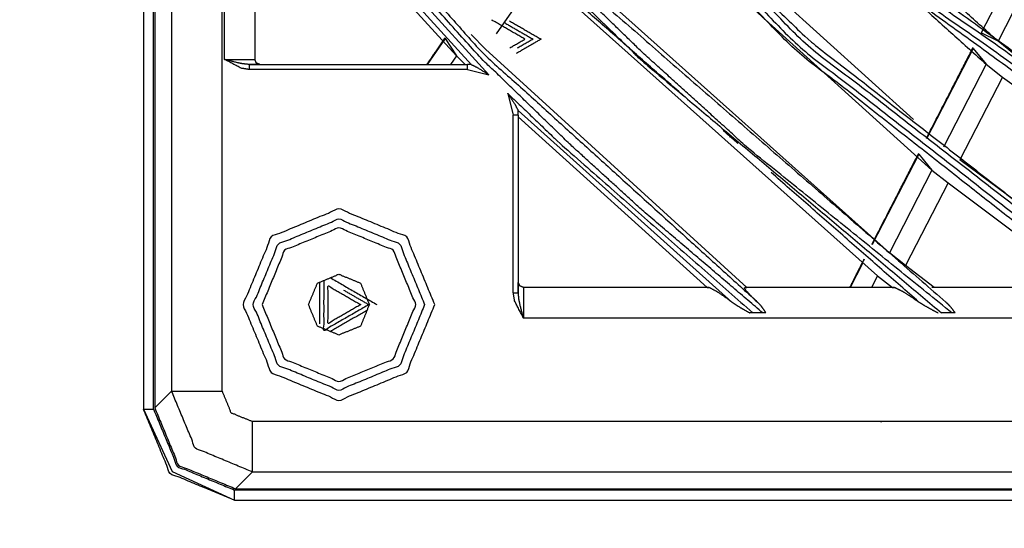
# Model space of a CAD drawing. Units: millimetres. Extents: x 0 to 10140, y 0 to 7232.
# Drawn here: x 1349 to 1446, y 3170 to 3220 of the extents above; entities that cross this region are included whole.
import ezdxf

# ---------------------------------------------------------------- set-up
doc = ezdxf.new("R2010")
doc.units = ezdxf.units.MM
doc.layers.add('LG-DIMENSION', color=7, linetype='Continuous')
doc.layers.add('LG-Product', color=3, linetype='Continuous')
doc.styles.add('LG-TEXT', font='arial_0.ttf')
doc.dimstyles.new('LG_DIM', dxfattribs={"dimtxt": 50, "dimasz": 50, "dimexe": 5, "dimexo": 10, "dimgap": 15, "dimtad": 1, "dimtoh": 1, "dimdec": 0, "dimzin": 0, "dimdsep": 46, "dimtxsty": 'LG-TEXT', "dimcen": 0.09, "dimclrd": 7, "dimclre": 7, "dimadec": 0, "dimazin": 0, "dimtfac": 1, "dimtdec": 0, "dimtofl": 0, "dimtmove": 0, "dimatfit": 0, "dimfxl": 30, "dimtolj": 1, "dimtzin": 0, "dimarcsym": 0})

# ---------------------------------------------------------------- blocks, each defined once
blk = doc.blocks.new('*D102')
at = {"layer": 'Defpoints', "color": 0, "lineweight": 70, "transparency": 16777216}
for p in [(1410.699, 4493.342), (1067.063, 3042.897), (1442.699, 3042.897)]:
    blk.add_point(p, dxfattribs=at)
at = {"layer": 'LG-DIMENSION', "color": 7, "lineweight": -2, "transparency": 16777216}
for p, q in [((1400.699, 4493.342), (1062.063, 4493.342)), ((1067.063, 4443.342), (1067.063, 3092.897)), ((1432.699, 3042.897), (1062.063, 3042.897))]:
    blk.add_line(p, q, dxfattribs=at)
at = {"layer": 'LG-DIMENSION', "color": 7, "lineweight": 70, "transparency": 16777216}
for points in [[(1058.73, 4443.342), (1075.397, 4443.342), (1067.063, 4493.342)], [(1058.73, 3092.897), (1075.397, 3092.897), (1067.063, 3042.897)]]:
    blk.add_solid(points, dxfattribs=at)
at = {"layer": 'LG-DIMENSION', "color": 0, "transparency": 16777216, "insert": (1026.535, 3768.119), "char_height": 50, "attachment_point": 5, "rotation": 90, "style": 'LG-TEXT'}
blk.add_mtext('\\A1;1450', dxfattribs=at)

msp = doc.modelspace()

# ---------------------------------------------------------------- linework, layer by layer
at = {"layer": 'LG-Product'}
for p, q in [((1361.199, 3771.846), (1361.199, 3181.846)), ((1362.199, 3181.846), (1362.199, 3771.846)), ((1362.33, 3771.745), (1362.33, 3181.946)), ((1363.987, 3770.088), (1363.987, 3183.603)), ((1369.199, 3243.59), (1395.292, 3214.829)), ((1369.199, 3216.346), (1369.199, 3243.59)), ((1372.199, 3238.689), (1372.199, 3216.346)), ((1372.199, 3238.495), (1392.088, 3216.706)), ((1393.589, 3215.826), (1373.464, 3237.94)), ((1437.181, 3210.404), (1408.296, 3236.597)), ((1406.846, 3234.503), (1439.004, 3205.425)), ((1448.457, 3227.906), (1443.866, 3218.973)), ((1434.81, 3197.266), (1401.628, 3226.969)), ((1449.743, 3226.318), (1445.537, 3218.135)), ((1400.18, 3224.878), (1396.016, 3218.865)), ((1400.18, 3224.878), (1433.646, 3195.001)), ((1445.537, 3218.135), (1443.866, 3218.973)), ((1390.989, 3218.403), (1389.218, 3215.846)), ((1390.989, 3218.403), (1392.088, 3216.706)), ((1394.969, 3217.353), (1393.536, 3218.797)), ((1447.128, 3216.854), (1445.537, 3218.135)), ((1420.748, 3193.846), (1394.969, 3217.353)), ((1443.077, 3217.439), (1438.493, 3208.52)), ((1443.077, 3217.439), (1444.37, 3215.864)), ((1392.088, 3216.706), (1391.492, 3215.846)), ((1392.088, 3216.706), (1392.941, 3215.846)), ((1371.648, 3215.846), (1393.199, 3215.846)), ((1393.199, 3215.346), (1371.648, 3215.346)), ((1393.573, 3215.832), (1393.199, 3215.846)), ((1393.199, 3215.346), (1395.292, 3214.829)), ((1393.573, 3215.832), (1393.589, 3215.826)), ((1444.37, 3215.864), (1440.17, 3207.693)), ((1444.37, 3215.864), (1445.962, 3214.586)), ((1445.962, 3214.586), (1441.767, 3206.425)), ((1445.962, 3214.586), (1475.001, 3193.846)), ((1397.15, 3212.999), (1397.699, 3210.846)), ((1398.173, 3211.311), (1398.179, 3211.295)), ((1419.264, 3192.406), (1398.173, 3211.311)), ((1398.199, 3210.846), (1398.179, 3211.295)), ((1398.199, 3210.846), (1398.199, 3193.295)), ((1398.199, 3210.667), (1416.848, 3193.846)), ((1437.705, 3206.987), (1433.127, 3198.081)), ((1437.705, 3206.987), (1439.004, 3205.425)), ((1458.752, 3193.846), (1441.767, 3206.425)), ((1439.004, 3205.425), (1434.81, 3197.266)), ((1439.004, 3205.425), (1440.603, 3204.16)), ((1440.603, 3204.16), (1436.413, 3196.01)), ((1440.603, 3204.16), (1454.4, 3193.846)), ((1436.413, 3196.01), (1434.81, 3197.266)), ((1432.205, 3196.287), (1430.95, 3193.846)), ((1439.22, 3193.846), (1436.413, 3196.01)), ((1433.646, 3195.001), (1433.052, 3193.846)), ((1433.646, 3195.001), (1435.123, 3193.846)), ((1417.042, 3193.846), (1398.699, 3193.846)), ((1435.327, 3193.846), (1420.552, 3193.846)), ((1433.052, 3193.846), (1430.95, 3193.846)), ((1435.123, 3193.846), (1433.052, 3193.846)), ((1454.617, 3193.846), (1439.014, 3193.846)), ((1421.352, 3191.328), (1421.047, 3191.328)), ((1422.328, 3191.328), (1421.352, 3191.328)), ((1422.635, 3191.328), (1422.328, 3191.328)), ((1440.986, 3191.328), (1439.959, 3191.328)), ((1441.309, 3191.328), (1440.986, 3191.328)), ((1362.33, 3181.946), (1363.987, 3183.603)), ((1361.199, 3181.846), (1364.042, 3175.689)), ((1364.042, 3175.689), (1370.199, 3172.846)), ((1371.956, 3175.633), (1370.3, 3173.977)), ((1371.956, 3175.633), (1938.441, 3175.633)), ((1940.199, 3173.846), (1370.199, 3173.846)), ((1370.3, 3173.977), (1940.098, 3173.977)), ((1370.199, 3172.846), (1940.199, 3172.846))]:
    msp.add_line(p, q, dxfattribs=at)
for points, knots in [([(1933.004, 3476.846), (1931.746, 3450.438), (1923.538, 3404.944), (1921.751, 3398.579), (1902.122, 3349.548), (1895.785, 3337.943), (1873.568, 3305.118), (1851.637, 3280.408), (1837.122, 3266.895), (1794.101, 3236.26), (1746.06, 3214.32), (1727.1, 3208.507), (1694.735, 3201.868), (1655.199, 3199.041), (1641.98, 3199.355), (1589.704, 3206.872), (1583.298, 3208.507), (1539.795, 3224.145), (1516.297, 3236.26), (1494.056, 3250.552), (1458.761, 3280.408), (1454.142, 3285.138), (1421.495, 3326.653), (1414.613, 3337.943), (1397.294, 3373.596), (1386.86, 3404.944), (1382.415, 3424.271), (1377.394, 3476.846), (1382.415, 3529.42), (1386.86, 3548.747), (1397.294, 3580.095), (1414.613, 3615.748), (1421.495, 3627.038), (1454.142, 3668.553), (1458.761, 3673.283), (1494.056, 3703.139), (1516.297, 3717.432), (1539.795, 3729.546), (1583.298, 3745.184), (1589.704, 3746.819), (1641.98, 3754.336), (1655.199, 3754.65), (1694.735, 3751.823), (1727.1, 3745.184), (1746.06, 3739.371), (1794.101, 3717.432), (1837.122, 3686.796), (1851.637, 3673.283), (1873.568, 3648.573), (1895.785, 3615.748), (1902.122, 3604.143), (1921.751, 3555.112), (1923.538, 3548.747), (1931.746, 3503.253), (1933.004, 3476.846)], [0, 0, 0.015161, 0.041671, 0.045462, 0.075749, 0.083331, 0.106061, 0.125008, 0.13638, 0.166667, 0.196953, 0.208326, 0.227272, 0.250002, 0.257585, 0.287871, 0.291663, 0.318173, 0.333333, 0.348494, 0.375004, 0.378795, 0.409082, 0.416665, 0.439395, 0.458341, 0.469713, 0.5, 0.530287, 0.541659, 0.560605, 0.583335, 0.590918, 0.621204, 0.624996, 0.651506, 0.666667, 0.681827, 0.708337, 0.712129, 0.742415, 0.749998, 0.772728, 0.791674, 0.803047, 0.833333, 0.86362, 0.874992, 0.893939, 0.916669, 0.924251, 0.954538, 0.958329, 0.984839, 1, 1]), ([(1377.89, 3476.846), (1382.902, 3424.365), (1397.754, 3373.78), (1421.912, 3326.921), (1454.501, 3285.481), (1494.344, 3250.957), (1540.001, 3224.597), (1589.821, 3207.354), (1642.004, 3199.851), (1694.664, 3202.36), (1745.898, 3214.789), (1793.853, 3236.689), (1836.797, 3267.27), (1873.178, 3305.425), (1901.681, 3349.775), (1921.275, 3398.719), (1931.252, 3450.486), (1931.252, 3503.205), (1921.275, 3554.972), (1901.681, 3603.916), (1873.178, 3648.266), (1836.797, 3686.421), (1793.853, 3717.002), (1745.898, 3738.902), (1694.664, 3751.332), (1642.004, 3753.84), (1589.821, 3746.337), (1540.001, 3729.094), (1494.344, 3702.734), (1454.501, 3668.21), (1421.912, 3626.77), (1397.754, 3579.911), (1382.902, 3529.327), (1377.89, 3476.846)], [0, 0, 0.030303, 0.060606, 0.090909, 0.121212, 0.151515, 0.181818, 0.212121, 0.242424, 0.272727, 0.30303, 0.333333, 0.363636, 0.393939, 0.424242, 0.454545, 0.484848, 0.515152, 0.545455, 0.575758, 0.606061, 0.636364, 0.666667, 0.69697, 0.727273, 0.757576, 0.787879, 0.818182, 0.848485, 0.878788, 0.909091, 0.939394, 0.969697, 1, 1]), ([(1379.008, 3476.846), (1383.999, 3529.115), (1398.792, 3579.495), (1422.852, 3626.166), (1455.31, 3667.439), (1494.992, 3701.824), (1540.465, 3728.078), (1590.084, 3745.252), (1642.057, 3752.724), (1694.505, 3750.226), (1745.532, 3737.847), (1793.295, 3716.034), (1836.066, 3685.577), (1872.3, 3647.576), (1900.688, 3603.404), (1920.203, 3554.658), (1930.14, 3503.099), (1930.14, 3450.592), (1920.203, 3399.033), (1900.688, 3350.287), (1872.3, 3306.115), (1836.066, 3268.114), (1793.295, 3237.657), (1745.532, 3215.844), (1694.505, 3203.465), (1642.057, 3200.967), (1590.084, 3208.44), (1540.465, 3225.613), (1494.992, 3251.867), (1455.31, 3286.252), (1422.852, 3327.525), (1398.792, 3374.196), (1383.999, 3424.576), (1379.008, 3476.846)], [0, 0, 0.030303, 0.060606, 0.090909, 0.121212, 0.151515, 0.181818, 0.212121, 0.242424, 0.272727, 0.30303, 0.333333, 0.363636, 0.393939, 0.424242, 0.454545, 0.484848, 0.515152, 0.545455, 0.575758, 0.606061, 0.636364, 0.666667, 0.69697, 0.727273, 0.757576, 0.787879, 0.818182, 0.848485, 0.878788, 0.909091, 0.939394, 0.969697, 1, 1]), ([(1921.504, 3476.846), (1920.298, 3451.532), (1919.023, 3440.584), (1910.717, 3401.819), (1899.457, 3370.749), (1891.9, 3354.818), (1864.529, 3312.227), (1861.774, 3308.784), (1829.591, 3275.586), (1808.772, 3259.283), (1788.351, 3246.219), (1744.379, 3225.917), (1742.299, 3225.187), (1693.098, 3213.251), (1673.372, 3211.162), (1642.528, 3210.842), (1601.018, 3216.111), (1592.415, 3218.047), (1544.572, 3234.606), (1532.681, 3240.398), (1500.727, 3259.92), (1473.432, 3282.22), (1462.465, 3293.074), (1431.169, 3332.87), (1427.663, 3338.478), (1407.97, 3377.87), (1398.769, 3404.997), (1393.707, 3426.447), (1388.894, 3476.846), (1393.707, 3527.244), (1398.769, 3548.694), (1407.97, 3575.821), (1427.663, 3615.213), (1431.169, 3620.821), (1462.465, 3660.617), (1473.432, 3671.471), (1500.727, 3693.771), (1532.681, 3713.294), (1544.572, 3719.085), (1592.415, 3735.644), (1601.018, 3737.58), (1642.528, 3742.849), (1673.372, 3742.529), (1693.098, 3740.44), (1742.299, 3728.504), (1744.379, 3727.774), (1788.351, 3707.472), (1808.772, 3694.409), (1829.591, 3678.105), (1861.774, 3644.907), (1864.529, 3641.464), (1891.9, 3598.873), (1899.457, 3582.942), (1910.717, 3551.872), (1919.023, 3513.107), (1920.298, 3502.159), (1921.504, 3476.846)], [0, 0, 0.01516, 0.021754, 0.04547, 0.065239, 0.075787, 0.106073, 0.10871, 0.13637, 0.152189, 0.16669, 0.195663, 0.196982, 0.227268, 0.239134, 0.257587, 0.282618, 0.287893, 0.318179, 0.326091, 0.348491, 0.369576, 0.378806, 0.409092, 0.413049, 0.439394, 0.45653, 0.469714, 0.5, 0.530286, 0.54347, 0.560606, 0.586951, 0.590908, 0.621194, 0.630424, 0.651509, 0.673909, 0.681821, 0.712107, 0.717382, 0.742413, 0.760866, 0.772732, 0.803018, 0.804337, 0.83331, 0.847811, 0.86363, 0.89129, 0.893927, 0.924213, 0.934761, 0.95453, 0.978246, 0.98484, 1, 1]), ([(1389.39, 3476.846), (1394.194, 3426.541), (1408.431, 3378.054), (1431.586, 3333.139), (1462.824, 3293.417), (1501.015, 3260.324), (1544.778, 3235.058), (1592.532, 3218.53), (1642.551, 3211.338), (1693.027, 3213.742), (1742.136, 3225.656), (1788.103, 3246.649), (1829.267, 3275.961), (1864.139, 3312.534), (1891.459, 3355.045), (1910.24, 3401.959), (1919.804, 3451.579), (1919.804, 3502.112), (1910.24, 3551.732), (1891.459, 3598.646), (1864.139, 3641.158), (1829.267, 3677.73), (1788.103, 3707.043), (1742.136, 3728.035), (1693.027, 3739.949), (1642.551, 3742.353), (1592.532, 3735.161), (1544.778, 3718.634), (1501.015, 3693.367), (1462.824, 3660.274), (1431.586, 3620.553), (1408.431, 3575.637), (1394.194, 3527.15), (1389.39, 3476.846)], [0, 0, 0.030303, 0.060606, 0.090909, 0.121212, 0.151515, 0.181818, 0.212121, 0.242424, 0.272727, 0.30303, 0.333333, 0.363636, 0.393939, 0.424242, 0.454545, 0.484848, 0.515152, 0.545455, 0.575758, 0.606061, 0.636364, 0.666667, 0.69697, 0.727273, 0.757576, 0.787879, 0.818182, 0.848485, 0.878788, 0.909091, 0.939394, 0.969697, 1, 1]), ([(1390.508, 3476.846), (1395.291, 3526.939), (1409.468, 3575.221), (1432.526, 3619.948), (1463.633, 3659.503), (1501.663, 3692.457), (1545.242, 3717.617), (1592.795, 3734.076), (1642.604, 3741.237), (1692.868, 3738.843), (1741.771, 3726.979), (1787.545, 3706.075), (1828.535, 3676.886), (1863.26, 3640.467), (1890.466, 3598.134), (1909.168, 3551.418), (1918.692, 3502.006), (1918.692, 3451.685), (1909.168, 3402.273), (1890.466, 3355.557), (1863.26, 3313.224), (1828.535, 3276.805), (1787.545, 3247.616), (1741.771, 3226.712), (1692.868, 3214.848), (1642.604, 3212.454), (1592.795, 3219.615), (1545.242, 3236.074), (1501.663, 3261.234), (1463.633, 3294.188), (1432.526, 3333.743), (1409.468, 3378.47), (1395.291, 3426.752), (1390.508, 3476.846)], [0, 0, 0.030303, 0.060606, 0.090909, 0.121212, 0.151515, 0.181818, 0.212121, 0.242424, 0.272727, 0.30303, 0.333333, 0.363636, 0.393939, 0.424242, 0.454545, 0.484848, 0.515152, 0.545455, 0.575758, 0.606061, 0.636364, 0.666667, 0.69697, 0.727273, 0.757576, 0.787879, 0.818182, 0.848485, 0.878788, 0.909091, 0.939394, 0.969697, 1, 1]), ([(1617.915, 3191.328), (1595.921, 3195.072), (1574.282, 3200.507), (1551.349, 3208.284), (1529.151, 3217.959), (1507.844, 3229.466), (1487.579, 3242.722), (1468.499, 3257.634), (1450.74, 3274.097), (1434.428, 3291.993), (1419.676, 3311.197), (1406.591, 3331.573), (1395.263, 3352.976), (1385.774, 3375.255), (1378.191, 3398.252), (1369.199, 3443.465)], [0, 0, 0.05851, 0.117021, 0.180528, 0.244035, 0.307542, 0.371049, 0.434556, 0.498063, 0.561569, 0.625077, 0.688584, 0.75209, 0.815597, 0.879104, 1, 1]), ([(1369.199, 3438.504), (1373.773, 3413.086), (1380.601, 3388.178), (1390.068, 3362.952), (1401.847, 3338.719), (1415.835, 3315.69), (1431.91, 3294.067), (1449.932, 3274.037), (1469.743, 3255.775), (1491.171, 3239.441), (1514.03, 3225.176), (1538.119, 3213.106), (1563.229, 3203.336), (1588.053, 3196.208), (1613.414, 3191.328)], [0, 0, 0.069287, 0.138574, 0.210859, 0.283145, 0.35543, 0.427715, 0.5, 0.572285, 0.64457, 0.716855, 0.789141, 0.861426, 0.930713, 1, 1]), ([(1370.76, 3435.383), (1378.668, 3398.388), (1390.043, 3365.864), (1395.711, 3353.189), (1420.082, 3311.483), (1427.369, 3301.579), (1451.093, 3274.446), (1479.932, 3249.016), (1487.868, 3243.126), (1529.368, 3218.405), (1544.217, 3211.689), (1574.422, 3200.984), (1613.737, 3192.406)], [0, 0, 0.102793, 0.196413, 0.234139, 0.365391, 0.3988, 0.49673, 0.601205, 0.628057, 0.759308, 0.803591, 0.890663, 1, 1]), ([(1564.949, 3191.328), (1521.934, 3208.693), (1480.204, 3233.86), (1443.109, 3265.462), (1411.63, 3302.663), (1386.603, 3344.477), (1369.199, 3388.137)], [0, 0, 0.160893, 0.329914, 0.498936, 0.667957, 0.836979, 1, 1]), ([(1369.199, 3386.076), (1386.597, 3343.098), (1411.403, 3301.92), (1442.467, 3265.232), (1478.99, 3233.976), (1520.037, 3208.953), (1562.922, 3191.328)], [0, 0, 0.162675, 0.331337, 0.5, 0.668663, 0.837325, 1, 1]), ([(1558.104, 3192.406), (1553.893, 3194.177), (1548.826, 3196.308), (1536.587, 3201.456), (1519.813, 3208.51), (1496.967, 3221.315), (1478.699, 3233.574), (1442.115, 3264.882), (1411, 3301.631), (1399.668, 3318.614), (1386.153, 3342.877), (1370.76, 3379.75)], [0, 0, 0.016661, 0.03671, 0.085135, 0.151503, 0.247023, 0.327264, 0.502885, 0.678506, 0.75297, 0.854265, 1, 1]), ([(1532.055, 3191.328), (1491.254, 3212.636), (1452.623, 3240.948), (1418.798, 3274.858), (1390.582, 3313.559), (1369.199, 3354.827)], [0, 0, 0.194879, 0.397659, 0.60044, 0.80322, 1, 1]), ([(1369.199, 3353.263), (1390.471, 3312.565), (1418.405, 3274.367), (1451.801, 3240.841), (1489.89, 3212.759), (1530.505, 3191.328)], [0, 0, 0.196407, 0.398802, 0.601198, 0.803593, 1, 1]), ([(1370.76, 3352.465), (1391.004, 3313.82), (1409.857, 3286.625), (1419.175, 3275.18), (1452.946, 3241.325), (1464.978, 3231.504), (1491.516, 3213.057), (1530.818, 3192.406)], [0, 0, 0.188416, 0.331332, 0.395071, 0.601596, 0.668672, 0.808254, 1, 1]), ([(1526.854, 3192.406), (1489.627, 3212.338), (1463.025, 3230.985), (1451.478, 3240.465), (1418.028, 3274.045), (1409.338, 3284.672), (1390.05, 3312.303), (1370.76, 3348.5)], [0, 0, 0.187265, 0.331333, 0.39759, 0.607785, 0.668663, 0.818104, 1, 1]), ([(1505.371, 3191.328), (1464.597, 3216.77), (1426.961, 3249.083), (1394.727, 3286.786), (1369.199, 3327.941)], [0, 0, 0.245587, 0.499058, 0.752529, 1, 1]), ([(1369.199, 3326.61), (1394.528, 3286.011), (1426.396, 3248.775), (1463.531, 3216.787), (1504.048, 3191.328)], [0, 0, 0.247005, 0.5, 0.752994, 1, 1]), ([(1500.985, 3192.406), (1463.237, 3216.388), (1449.732, 3226.904), (1426.045, 3248.425), (1405.257, 3271.378), (1394.128, 3285.718), (1370.76, 3322.631)], [0, 0, 0.239604, 0.331306, 0.502768, 0.668683, 0.765935, 1, 1]), ([(1482.003, 3191.328), (1438.876, 3222.442), (1400.399, 3260.99), (1369.199, 3304.448)], [0, 0, 0.330014, 0.668007, 1, 1]), ([(1369.199, 3303.256), (1400.083, 3260.407), (1438.054, 3222.331), (1480.816, 3191.328)], [0, 0, 0.331337, 0.668662, 1, 1]), ([(1478.123, 3192.406), (1437.732, 3221.954), (1418.279, 3239.926), (1399.705, 3260.086), (1370.76, 3299.769)], [0, 0, 0.326964, 0.499995, 0.679093, 1, 1]), ([(1460.752, 3191.328), (1426.793, 3217.692), (1395.666, 3248.871), (1369.199, 3283.109)], [0, 0, 0.329877, 0.667941, 1, 1]), ([(1369.199, 3282.011), (1395.343, 3248.303), (1426.015, 3217.556), (1459.658, 3191.328)], [0, 0, 0.331336, 0.668664, 1, 1]), ([(1370.76, 3281.701), (1396.039, 3249.199), (1411.286, 3232.932), (1427.122, 3218.064), (1460.054, 3192.406)], [0, 0, 0.324368, 0.500003, 0.671123, 1, 1]), ([(1457.223, 3192.406), (1425.686, 3217.184), (1394.971, 3247.976), (1370.76, 3278.869)], [0, 0, 0.326468, 0.680497, 1, 1]), ([(1440.986, 3191.328), (1420.939, 3207.532), (1410.485, 3216.995), (1402.61, 3224.643), (1369.199, 3263.278)], [0, 0, 0.252882, 0.391213, 0.498912, 1, 1]), ([(1369.199, 3262.248), (1402.083, 3224.297), (1410.473, 3216.159), (1439.959, 3191.328)], [0, 0, 0.499889, 0.616254, 1, 1]), ([(1370.76, 3262.026), (1402.961, 3224.994), (1440.379, 3192.406)], [0, 0, 0.497239, 1, 1]), ([(1414.428, 3212.82), (1401.732, 3223.947), (1370.76, 3259.366)], [0, 0, 0.264058, 1, 1]), ([(1445.537, 3218.135), (1419.732, 3241.379), (1414.972, 3246.237)], [0, 0, 0.836226, 1, 1]), ([(1422.328, 3191.328), (1410.576, 3201.33), (1403.368, 3207.903), (1394.485, 3216.504), (1369.199, 3244.568)], [0, 0, 0.204861, 0.334366, 0.498518, 1, 1]), ([(1370.76, 3243.44), (1394.836, 3216.855), (1421.794, 3192.406)], [0, 0, 0.496364, 1, 1]), ([(1413.52, 3244.141), (1417.965, 3239.611), (1444.37, 3215.864)], [0, 0, 0.151602, 1, 1]), ([(1439.196, 3222.821), (1439.197, 3222.82), (1481.187, 3192.406)], [0, 0, 0.000034, 1, 1]), ([(1398.849, 3218.346), (1395.624, 3220.207), (1395.624, 3220.207)], [0, 0, 0.999979, 1, 1]), ([(1390.964, 3218.473), (1389.88, 3216.905), (1389.556, 3216.418), (1389.16, 3215.846)], [0, 0, 0.598024, 0.781586, 1, 1]), ([(1443.044, 3217.506), (1441.231, 3213.981), (1440.666, 3212.872), (1438.43, 3208.53)], [0, 0, 0.392737, 0.516109, 1, 1]), ([(1371.648, 3215.346), (1370.86, 3215.479), (1369.207, 3216.34), (1369.199, 3216.346)], [0, 0, 0.298971, 0.996269, 1, 1]), ([(1371.648, 3215.846), (1370.998, 3215.912), (1370.538, 3216.006), (1369.209, 3216.343), (1369.199, 3216.346)], [0, 0, 0.2675, 0.45724, 0.995914, 1, 1]), ([(1369.199, 3216.346), (1370.683, 3216.346), (1371.32, 3216.346), (1371.792, 3216.346), (1372.199, 3216.346)], [0, 0, 0.328464, 0.500084, 0.6657, 1, 1]), ([(1372.699, 3215.846), (1372.345, 3215.992), (1372.199, 3216.346)], [0, 0, 0.499974, 1, 1]), ([(1371.648, 3215.846), (1371.648, 3215.699), (1371.648, 3215.346)], [0, 0, 0.499974, 1, 1]), ([(1372.699, 3215.846), (1372.225, 3215.846), (1371.648, 3215.846)], [0, 0, 0.660129, 1, 1]), ([(1393.199, 3215.346), (1393.199, 3215.699), (1393.199, 3215.846)], [0, 0, 0.500026, 1, 1]), ([(1393.589, 3215.826), (1393.718, 3215.766), (1394.19, 3215.526), (1395.285, 3214.834), (1395.292, 3214.829)], [0, 0, 0.102846, 0.372797, 0.996016, 1, 1]), ([(1397.15, 3212.999), (1397.155, 3212.992), (1397.819, 3211.986), (1397.864, 3211.907), (1398.111, 3211.439), (1398.172, 3211.314), (1398.173, 3211.311)], [0, 0, 0.00397, 0.58305, 0.627172, 0.896857, 0.995167, 1, 1]), ([(1397.15, 3212.999), (1402.327, 3208.033), (1421.352, 3191.328)], [0, 0, 0.220782, 1, 1]), ([(1437.672, 3207.054), (1435.859, 3203.529), (1435.286, 3202.406), (1433.064, 3198.092)], [0, 0, 0.393344, 0.51847, 1, 1]), ([(1389.956, 3192.146), (1387.186, 3185.458), (1380.499, 3182.688), (1373.811, 3185.458), (1371.041, 3192.146), (1373.811, 3198.833), (1380.499, 3201.603), (1387.186, 3198.833), (1389.956, 3192.146)], [0, 0, 0.125, 0.249999, 0.375, 0.5, 0.625, 0.750001, 0.875, 1, 1]), ([(1388.957, 3192.146), (1386.48, 3198.126), (1380.499, 3200.604), (1374.518, 3198.126), (1372.041, 3192.146), (1374.518, 3186.165), (1380.499, 3183.687), (1386.48, 3186.165), (1388.957, 3192.146)], [0, 0, 0.125, 0.249999, 0.375001, 0.500001, 0.625, 0.750002, 0.875, 1, 1]), ([(1372.917, 3192.146), (1375.138, 3197.507), (1380.499, 3199.727), (1385.86, 3197.507), (1388.081, 3192.146), (1385.86, 3186.785), (1380.499, 3184.564), (1375.138, 3186.785), (1372.917, 3192.146)], [0, 0, 0.125, 0.250001, 0.375001, 0.5, 0.625, 0.749999, 0.875, 1, 1]), ([(1432.307, 3196.617), (1431.553, 3195.144), (1431.282, 3194.585), (1430.902, 3193.846)], [0, 0, 0.532497, 0.732586, 1, 1]), ([(1432.308, 3196.626), (1432.305, 3196.602), (1432.34, 3196.551)], [0, 0, 0.518189, 1, 1]), ([(1377.499, 3192.146), (1378.378, 3190.024), (1380.499, 3189.146), (1382.62, 3190.024), (1383.499, 3192.146), (1382.62, 3194.267), (1380.499, 3195.146), (1378.378, 3194.267), (1377.499, 3192.146)], [0, 0, 0.125001, 0.250002, 0.374997, 0.499998, 0.625001, 0.749996, 0.874997, 1, 1]), ([(1383.449, 3192.146), (1379.024, 3189.591), (1379.024, 3194.534)], [0, 0, 0.508254, 1, 1]), ([(1382.649, 3192.146), (1379.424, 3194.007), (1379.424, 3190.284), (1382.649, 3192.146)], [0, 0, 0.333333, 0.666668, 1, 1]), ([(1398.699, 3193.846), (1398.345, 3193.992), (1398.199, 3194.346)], [0, 0, 0.499974, 1, 1]), ([(1398.199, 3193.295), (1398.199, 3193.871), (1398.199, 3194.346)], [0, 0, 0.339853, 1, 1]), ([(1398.699, 3193.846), (1398.699, 3193.439), (1398.699, 3192.967), (1398.699, 3192.329), (1398.699, 3190.846)], [0, 0, 0.334303, 0.49992, 0.671535, 1, 1]), ([(1417.042, 3193.846), (1417.93, 3193.366), (1418.524, 3192.952), (1419.05, 3192.567), (1419.264, 3192.406)], [0, 0, 0.501936, 0.733975, 0.924631, 1, 1]), ([(1421.794, 3192.406), (1421.238, 3192.928), (1420.664, 3193.538), (1420.515, 3193.763), (1420.552, 3193.846)], [0, 0, 0.251253, 0.595993, 0.79473, 1, 1]), ([(1435.327, 3193.846), (1436.25, 3193.383), (1436.921, 3192.951), (1437.458, 3192.587), (1437.719, 3192.406)], [0, 0, 0.485438, 0.730715, 0.913412, 1, 1]), ([(1398.699, 3190.846), (1398.694, 3190.854), (1397.832, 3192.507), (1397.699, 3193.295)], [0, 0, 0.003746, 0.701015, 1, 1]), ([(1398.699, 3190.846), (1398.696, 3190.856), (1398.36, 3192.184), (1398.265, 3192.645), (1398.199, 3193.295)], [0, 0, 0.004101, 0.54276, 0.732479, 1, 1]), ([(1419.264, 3192.406), (1419.801, 3192.044), (1420.414, 3191.68), (1421.047, 3191.328)], [0, 0, 0.31692, 0.657642, 1, 1]), ([(1422.635, 3191.328), (1422.394, 3191.7), (1422.158, 3192.017), (1421.794, 3192.406)], [0, 0, 0.315038, 0.602058, 1, 1]), ([(1437.719, 3192.406), (1438.25, 3192.072), (1438.963, 3191.678), (1439.638, 3191.328)], [0, 0, 0.29049, 0.659267, 1, 1]), ([(1441.309, 3191.328), (1441.04, 3191.701), (1440.803, 3191.99), (1440.379, 3192.406)], [0, 0, 0.314708, 0.575837, 1, 1]), ([(1398.699, 3190.846), (1603.899, 3190.846), (1809.099, 3190.846), (1911.699, 3190.846)], [0, 0, 0.4, 0.8, 1, 1]), ([(1363.987, 3183.603), (1365.59, 3183.603), (1368.968, 3183.603)], [0, 0, 0.499997, 1, 1]), ([(1371.956, 3175.633), (1366.333, 3177.98), (1363.987, 3183.603)], [0, 0, 0.500001, 1, 1]), ([(1368.968, 3183.603), (1369.842, 3181.488), (1371.956, 3180.614)], [0, 0, 0.500004, 1, 1]), ([(1370.199, 3172.846), (1363.835, 3175.482), (1361.199, 3181.846)], [0, 0, 0.500001, 1, 1]), ([(1361.199, 3181.846), (1361.492, 3181.846), (1362.199, 3181.846)], [0, 0, 0.499974, 1, 1]), ([(1362.33, 3181.946), (1364.661, 3176.307), (1370.3, 3173.977)], [0, 0, 0.499999, 1, 1]), ([(1938.441, 3180.614), (1442.87, 3180.614), (1371.956, 3180.614)], [0, 0, 0.874817, 1, 1]), ([(1371.956, 3175.633), (1371.956, 3177.236), (1371.956, 3180.614)], [0, 0, 0.499995, 1, 1])]:
    msp.add_open_spline(points, degree=1, knots=knots, dxfattribs=at)
for points in [[(1368.968, 3183.603), (1368.968, 3243.873)], [(1396.796, 3219.992), (1399.649, 3218.346)], [(1397.33, 3220.146), (1400.449, 3218.346)], [(1397.368, 3217.49), (1398.849, 3218.346)], [(1400.449, 3218.346), (1397.98, 3216.92)], [(1399.649, 3218.346), (1398.083, 3217.441)], [(1398.199, 3210.846), (1398.052, 3210.846), (1397.699, 3210.846)], [(1397.699, 3193.295), (1397.699, 3210.846)], [(1419.874, 3208.046), (1418.427, 3209.315)], [(1437.719, 3192.406), (1423.15, 3205.175)], [(1379.657, 3194.797), (1384.249, 3192.146)], [(1378.624, 3190.248), (1378.624, 3194.369)], [(1416.848, 3193.846), (1417.042, 3193.846)], [(1420.552, 3193.846), (1420.748, 3193.846)], [(1435.123, 3193.846), (1435.327, 3193.846)], [(1380.955, 3193.585), (1383.449, 3192.146)], [(1397.699, 3193.295), (1398.052, 3193.295), (1398.199, 3193.295)], [(1383.263, 3191.576), (1379.657, 3189.494)], [(1362.199, 3181.846), (1364.542, 3176.189), (1370.199, 3173.846)], [(1370.199, 3172.846), (1370.199, 3173.138), (1370.199, 3173.846)]]:
    msp.add_open_spline(points, degree=1, dxfattribs=at)

# ---------------------------------------------------------------- dimensions: what is measured, and where the dimension line sits
at = {"layer": 'LG-DIMENSION'}
dim = msp.add_linear_dim(base=(1067.063, 3042.897), p1=(1410.699, 4493.342), p2=(1442.699, 3042.897), angle=90, dimstyle='LG_DIM', dxfattribs=at)
dim.commit()
dim.dimension.update_dxf_attribs({"geometry": '*D102', "text_midpoint": (1026.535, 3768.119)})

doc.saveas('drawing.dxf')
